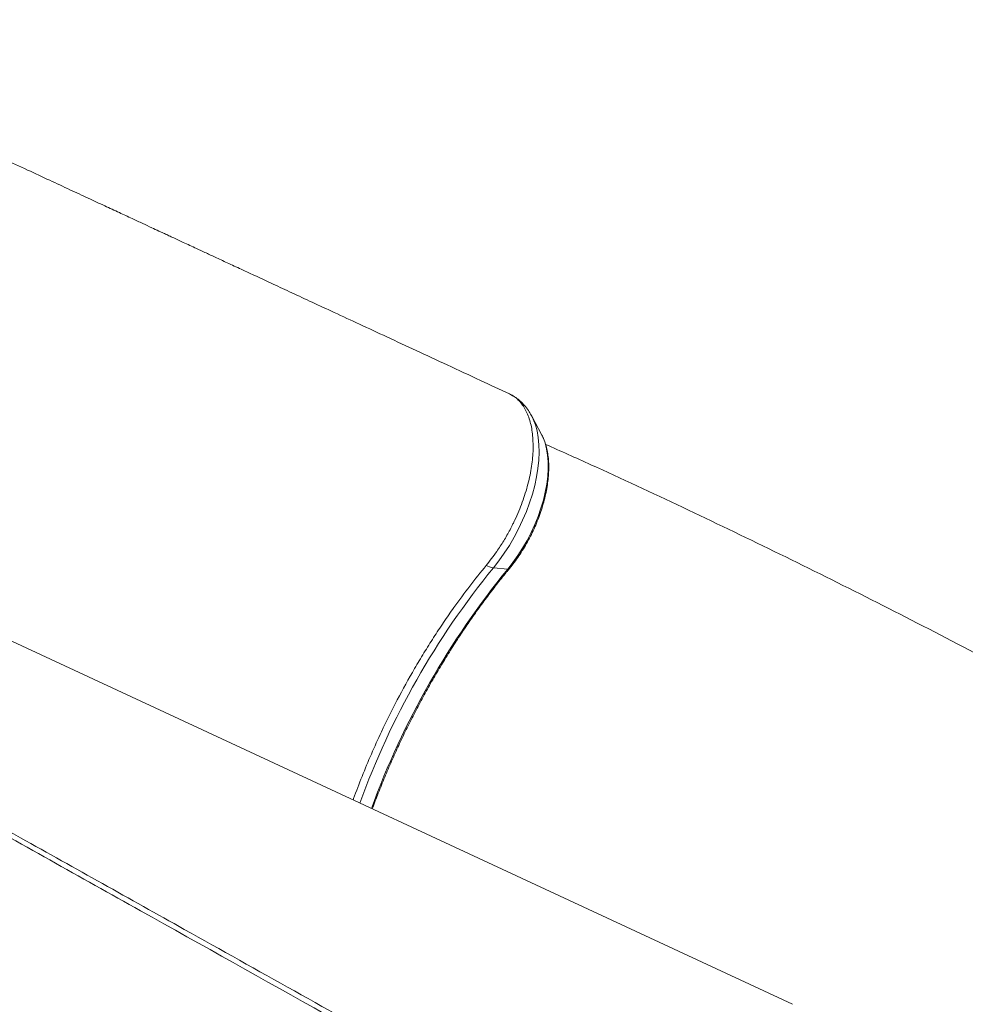
# Model space of a CAD drawing. Units: millimetres. Extents: x -20601 to 8858, y -11486 to 4053.
# Drawn here: x -920 to -479, y -7560 to -7102 of the extents above; entities that cross this region are included whole.
import ezdxf

# ---------------------------------------------------------------- set-up
doc = ezdxf.new("R2010")
doc.units = ezdxf.units.MM

msp = doc.modelspace()

# ---------------------------------------------------------------- linework, layer by layer
at = {"color": 7, "linetype": 'Continuous', "lineweight": 15}
for p, q in [((-676.31, -7295.17), (-680.95, -7286.4)), ((-676.05, -7295.68), (-676.31, -7295.17)), ((-692.21, -7357.66), (-698.91, -7357)), ((-559.5, -7560.3), (-934.46, -7386.02))]:
    msp.add_line(p, q, dxfattribs=at)
at = {"color": 8, "linetype": 'Continuous', "lineweight": 15, "flags": 128}
for points in [[(-698.91, -7357), (-696.31, -7353.69), (-693.81, -7350.2), (-691.44, -7346.54), (-689.21, -7342.74), (-687.14, -7338.83), (-685.25, -7334.84), (-683.53, -7330.79), (-682.02, -7326.71), (-680.71, -7322.63), (-679.62, -7318.58), (-678.76, -7314.58), (-678.12, -7310.66), (-677.72, -7306.86), (-677.56, -7303.19), (-677.64, -7299.69), (-677.95, -7296.36), (-678.5, -7293.25), (-679.28, -7290.37), (-680.29, -7287.74), (-680.94, -7286.4)], [(-692.21, -7357.66), (-689.78, -7354.56), (-687.46, -7351.28), (-685.26, -7347.84), (-683.21, -7344.28), (-681.32, -7340.6), (-679.6, -7336.85), (-678.06, -7333.06), (-676.73, -7329.24), (-675.6, -7325.44), (-674.69, -7321.68), (-674.01, -7317.98), (-673.56, -7314.39), (-673.34, -7310.92), (-673.35, -7307.6), (-673.6, -7304.47), (-674.09, -7301.53), (-674.8, -7298.82), (-675.73, -7296.36), (-676.05, -7295.68)], [(-691.53, -7357.47), (-691.67, -7357.58), (-692.21, -7357.66)]]:
    msp.add_lwpolyline(points, dxfattribs=at)
at = {"color": 7, "linetype": 'Continuous', "lineweight": 15}
msp.add_arc((-697.43, -7346.94), 10.17, 241.6274, 261.6118, dxfattribs=at)
at = {"color": 8, "linetype": 'Continuous', "lineweight": 15}
for centre, radius, start, end in [((-408.24, -7594.39), 375.29, 140.7612, 160.0956), ((-392.82, -7602.19), 386.57, 140.7596, 159.8636)]:
    msp.add_arc(centre, radius, start, end, dxfattribs=at)
at = {"color": 7, "linetype": 'Continuous', "lineweight": 15}
for points, knots in [([(-691.41, -7275.96), (-695.91, -7273.87), (-705.57, -7269.39), (-720.07, -7262.66), (-734.63, -7255.91), (-748.26, -7249.58), (-760.98, -7243.68), (-772.59, -7238.29), (-783.11, -7233.41), (-792.59, -7229.01), (-801.25, -7224.99), (-809.1, -7221.34), (-816.26, -7218.02), (-822.68, -7215.04), (-828.34, -7212.41), (-833.09, -7210.21), (-837.02, -7208.38), (-840.37, -7206.83), (-843.31, -7205.46), (-845.98, -7204.22), (-848.39, -7203.1), (-850.59, -7202.08), (-852.72, -7201.09), (-855.2, -7199.94), (-858.41, -7198.45), (-862.57, -7196.52), (-867.61, -7194.17), (-873.53, -7191.42), (-880.33, -7188.27), (-888.01, -7184.7), (-896.56, -7180.73), (-905.98, -7176.35), (-916.28, -7171.57), (-927.18, -7166.5), (-938.63, -7161.18), (-950.61, -7155.61), (-963.34, -7149.69), (-976.83, -7143.42), (-991.07, -7136.79), (-1007.04, -7129.36), (-1024.82, -7121.08), (-1044.51, -7111.9), (-1058.5, -7105.39), (-1065.92, -7101.92), (-1066.43, -7101.68)], [0, 0, 0, 0, 0.035972, 0.077247, 0.11608, 0.152471, 0.186421, 0.217929, 0.2454, 0.270701, 0.293831, 0.31479, 0.333579, 0.351134, 0.366248, 0.37892, 0.389151, 0.397756, 0.405744, 0.412713, 0.419134, 0.42501, 0.430339, 0.436118, 0.444869, 0.455952, 0.469366, 0.485111, 0.503188, 0.523596, 0.546336, 0.571407, 0.59881, 0.628544, 0.6584, 0.690286, 0.724203, 0.760151, 0.798129, 0.838139, 0.8879, 0.940482, 0.995885, 1, 1, 1, 1]), ([(-691.45, -7276.02), (-690.63, -7276.42), (-689.12, -7277.16), (-687.26, -7278.79), (-685.59, -7280.66), (-684.13, -7282.87), (-682.92, -7285.41), (-681.91, -7288.24), (-681.13, -7291.33), (-680.64, -7294.59), (-680.39, -7298.11), (-680.34, -7301.84), (-680.58, -7305.68), (-681.07, -7309.65), (-681.78, -7313.78), (-682.75, -7317.98), (-683.97, -7322.19), (-685.38, -7326.42), (-687.04, -7330.68), (-688.56, -7334.07), (-689.93, -7336.92), (-691.57, -7340.12), (-694.05, -7344.46), (-697.72, -7350.14), (-700.59, -7353.77), (-702.26, -7355.89)], [0, 0, 0, 0, 0.048505, 0.089888, 0.131561, 0.174137, 0.217025, 0.261148, 0.302583, 0.344305, 0.386931, 0.429873, 0.471308, 0.513029, 0.555657, 0.598597, 0.640067, 0.681825, 0.72449, 0.76747, 0.784292, 0.811704, 0.86659, 0.92215, 1, 1, 1, 1]), ([(-680.96, -7286.42), (-681.35, -7285.7), (-682.22, -7284.12), (-683.86, -7281.91), (-685.79, -7279.82), (-687.92, -7278.05), (-689.51, -7276.93), (-690.43, -7276.48), (-690.54, -7276.42)], [0, 0, 0, 0, 0.172581, 0.381786, 0.584385, 0.781272, 0.973803, 1, 1, 1, 1]), ([(-691.53, -7357.47), (-691.12, -7356.96), (-689.94, -7355.51), (-688.05, -7352.97), (-685.92, -7349.83), (-683.92, -7346.55), (-682.05, -7343.17), (-680.33, -7339.7), (-678.77, -7336.18), (-677.38, -7332.61), (-676.17, -7329.03), (-675.15, -7325.45), (-674.32, -7321.9), (-673.69, -7318.39), (-673.27, -7314.96), (-673.07, -7311.61), (-673.08, -7308.37), (-673.32, -7305.26), (-673.79, -7302.3), (-674.5, -7299.52), (-675.25, -7297.33), (-675.85, -7296.16), (-676.05, -7295.77)], [0, 0, 0, 0, 0.02767, 0.08, 0.132267, 0.184482, 0.236665, 0.288836, 0.341015, 0.393217, 0.445463, 0.497775, 0.550175, 0.602685, 0.655328, 0.70812, 0.761072, 0.814175, 0.867391, 0.920593, 0.973576, 1, 1, 1, 1]), ([(-108.69, -7613.95), (-121.02, -7605.77), (-147.11, -7588.47), (-187.23, -7562.73), (-228.98, -7536.57), (-270.91, -7511.01), (-313, -7486.04), (-355.24, -7461.67), (-397.61, -7437.91), (-440.09, -7414.77), (-482.65, -7392.27), (-525.29, -7370.41), (-567.98, -7349.21), (-610.71, -7328.71), (-646.24, -7312.12), (-667.51, -7302.63), (-674.55, -7299.49)], [0, 0, 0, 0, 0.066804, 0.141331, 0.215858, 0.290393, 0.364944, 0.439519, 0.514127, 0.588774, 0.663469, 0.73822, 0.813035, 0.887921, 0.962888, 1, 1, 1, 1]), ([(-764.25, -7465.13), (-764.18, -7464.91), (-762.9, -7461.24), (-760.1, -7454.09), (-755.83, -7443.71), (-750.41, -7431.79), (-743.76, -7418.44), (-737.03, -7406.21), (-731.27, -7396.6), (-726.76, -7389.42), (-722.11, -7382.37), (-716.54, -7374.32), (-709.96, -7365.38), (-704.83, -7359.06), (-702.26, -7355.89)], [0, 0, 0, 0, 0.00545, 0.09314, 0.181671, 0.270487, 0.400113, 0.530639, 0.597337, 0.664034, 0.731222, 0.798411, 0.898996, 1, 1, 1, 1]), ([(-755.33, -7469.28), (-754.41, -7466.81), (-752.55, -7461.86), (-749.54, -7454.45), (-746.37, -7447.04), (-743.03, -7439.67), (-739.54, -7432.36), (-735.91, -7425.12), (-732.12, -7417.96), (-728.2, -7410.88), (-724.15, -7403.91), (-719.97, -7397.04), (-715.67, -7390.3), (-711.26, -7383.69), (-706.74, -7377.22), (-702.13, -7370.9), (-697.5, -7364.85), (-693.95, -7360.4), (-691.98, -7358.01), (-691.53, -7357.47)], [0, 0, 0, 0, 0.061055, 0.122733, 0.184417, 0.246104, 0.307794, 0.369485, 0.431176, 0.492866, 0.554554, 0.616238, 0.677918, 0.739591, 0.801258, 0.862917, 0.924566, 0.982957, 1, 1, 1, 1])]:
    msp.add_open_spline(points, degree=3, knots=knots, dxfattribs=at)
at = {"color": 8, "linetype": 'Continuous', "lineweight": 15}
for points, knots in [([(-608.24, -7659.39), (-635.77, -7644.01), (-720.81, -7596.48), (-834.01, -7533.16), (-928.8, -7480.07), (-966.11, -7459.16), (-975.24, -7454.03)], [0, 0, 0, 0, 0.224924, 0.694852, 0.925283, 1, 1, 1, 1]), ([(-973.22, -7452.6), (-955.23, -7462.65), (-911.8, -7486.91), (-851.27, -7520.75), (-774.53, -7563.65), (-695.44, -7607.88), (-633.47, -7642.53), (-605.7, -7658.06)], [0, 0, 0, 0, 0.1468059, 0.3543116, 0.4939526, 0.7732346, 1, 1, 1, 1])]:
    msp.add_open_spline(points, degree=3, knots=knots, dxfattribs=at)

doc.saveas('drawing.dxf')
